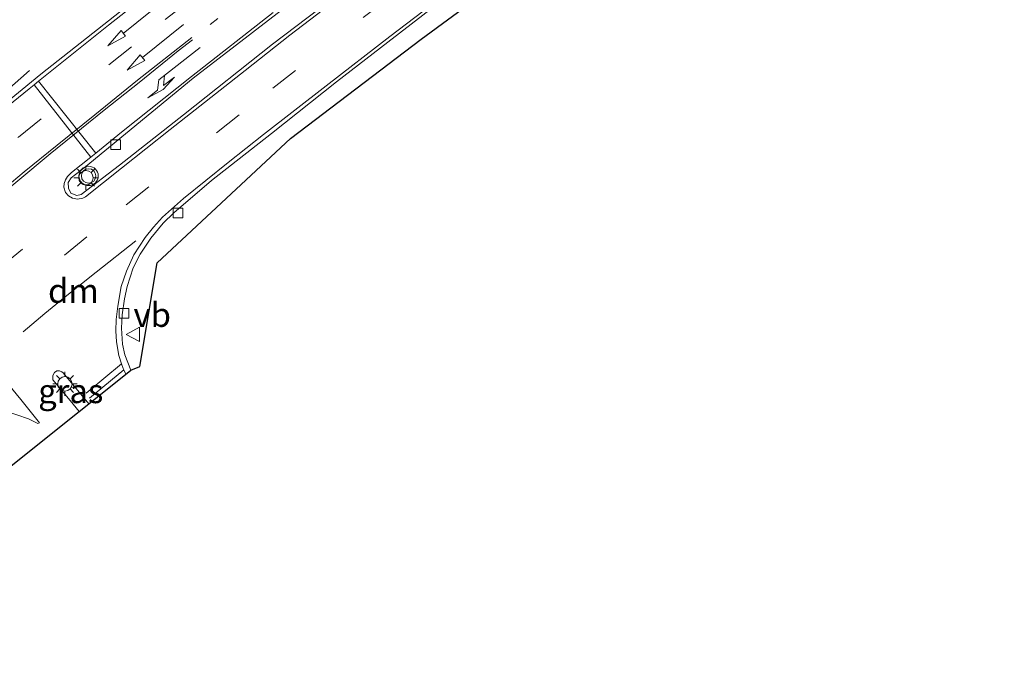
# Model space of a CAD drawing. Units: metres. Extents: x 110000 to 120009, y 481249 to 487501.
# Drawn here: x 112219 to 112321, y 481568 to 481634 of the extents above; entities that cross this region are included whole.
import ezdxf
from ezdxf.enums import TextEntityAlignment as Align

# ---------------------------------------------------------------- set-up
doc = ezdxf.new("R2010")
doc.units = ezdxf.units.M
doc.linetypes.add('VW-1-3_STREEP', pattern=[4, 1, -3])
doc.linetypes.add('VW-3-9_STREEP', pattern=[12, 3, -9])
doc.layers.get('0').update_dxf_attribs({"lineweight": 25})
for name, color, linetype, lineweight in [('B-ME-BV-GELEIDECONSTRUCTIE-GELEIDERAIL-L-B1', 213, 'BV-GELEIDERAIL', 18), ('B-ME-IE-GRASLAND-GV-B6', 93, 'Continuous', 18), ('B-ME-IE-MEUBILAIR_WEGMEUBILAIR-LICHTMAST-S-B1', 8, 'Continuous', 18), ('B-ME-VH-VERH_SOORT-BITUMEN-GV-B6', 8, 'IE-TERREINAFSCHEIDING-NATUURLIJK-HOUTWAL', 18), ('B-ME-VH-VERH_SOORT-KLINKERS-GV-B6', 8, 'IE-TERREINAFSCHEIDING-NATUURLIJK-HOUTWAL', 18), ('B-ME-VV-KOLK-S-B1', 8, 'Continuous', 18), ('B-ME-VW-MARKERING-13STREEP-045-L-B1', 255, 'VW-1-3_STREEP', 18), ('B-ME-VW-MARKERING-39STREEP-015-L-B1', 255, 'VW-3-9_STREEP', 18), ('B-ME-VW-MARKERING-DRIEHOEK-L-B1', 7, 'VW-HAAIETAND70-R-B', 18), ('B-ME-VW-MARKERING-PIJLLI750-S-B1', 7, 'Continuous', 18), ('B-ME-VW-MARKERING-PIJLRD750-S-B1', 7, 'Continuous', 18), ('B-ME-VW-MARKERING-STREEP-015-L-B1', 7, 'Continuous', 18), ('B-ME-VW-MARKERING-VLAKMARK-GV-B6', 7, 'Continuous', 18), ('B-ME-VW-MEUBILAIR_WEGMEUBILAIR-VERKEERSBORD-S-B1', 8, 'Continuous', 18), ('B-ME-VW-MEUBILAIR_WEGMEUBILAIR-VERKEERSLICHT-S-B1', 13, 'Continuous', 18)]:
    doc.layers.add(name, color=color, linetype=linetype, lineweight=lineweight)
doc.layers.add('B-ME-KG-KADASTRAAL-OPNAMEDTMGRENS-L-B1', color=10, linetype='Continuous')
doc.styles.add('NLCS-ISO', font='NLCS-ISO.TTF')
doc.linetypes.add('BV-GELEIDERAIL', pattern='A,10,-3,[108,NLCS.SHX,S=1,R=0,X=0,Y=0],-3', length=16)
doc.linetypes.add('IE-TERREINAFSCHEIDING-NATUURLIJK-HOUTWAL', pattern='A,7,-1.5,[67,NLCS.SHX,S=0.75,R=45,X=0,Y=0],-1.5,7,-1.5,[70,NLCS.SHX,S=0.75,R=0,X=0,Y=0],-1.5', length=20)
doc.linetypes.add('VW-HAAIETAND70-R-B', pattern='A,0,-0.5,[153,NLCS.SHX,S=1,R=180,X=-0.375,Y=0],-0.5', length=1)

# ---------------------------------------------------------------- blocks, each defined once
blk = doc.blocks.new('pijll')
for p, q in [((5.7, 1.05, 0.1), (4, 0.75, 0.1)), ((7.5, 0.75, 0.1), (5.7, 1.05, 0.1)), ((0, 0, 0.1), (5.45, 0, 0.1)), ((4, 0.75, 0.1), (5.45, 0.75, 0.1)), ((5.45, 0.75, 0.1), (4.7, 0, 0.1)), ((6.2, 0.75, 0.1), (5.45, 0, 0.1)), ((7.5, 0.75, 0.1), (6.2, 0.75, 0.1))]:
    blk.add_line(p, q)
blk = doc.blocks.new('pijl')
for p, q in [((0, 0, 0.1), (5.45, 0, 0.1)), ((7.5, 0, 0.1), (5.45, 0.375, 0.1)), ((5.45, 0.375, 0.1), (5.45, -0.375, 0.1)), ((5.45, -0.375, 0.1), (7.5, 0, 0.1))]:
    blk.add_line(p, q)
blk = doc.blocks.new('verkeerslicht')
for radius in [1, 0.75]:
    blk.add_circle((0, 0), radius)
blk = doc.blocks.new('lantaarnpaal')
for p, q in [((0, 0.75), (0, 1.25)), ((-0.75, 0), (-1.25, 0)), ((-0.88, 0.88), (-0.53, 0.53)), ((0.53, 0.53), (0.88, 0.88)), ((0.75, 0), (1.25, 0)), ((-0.53, -0.53), (-0.88, -0.88)), ((0, -0.75), (0, -1.25)), ((0.53, -0.53), (0.88, -0.88))]:
    blk.add_line(p, q)
blk.add_circle((0, 0), 0.75)
blk = doc.blocks.new('kolk')
blk.add_lwpolyline([(-0.5, -0.5), (0.5, -0.5), (0.5, 0.5), (-0.5, 0.5)], close=True)
blk = doc.blocks.new('verkeersbord')
for p, q in [((0, 0.75), (-0.75, -0.625)), ((0.75, -0.625), (0, 0.75)), ((-0.75, -0.625), (0.75, -0.625))]:
    blk.add_line(p, q)

msp = doc.modelspace()

# ---------------------------------------------------------------- linework, layer by layer
at = {"layer": 'B-ME-BV-GELEIDECONSTRUCTIE-GELEIDERAIL-L-B1'}
msp.add_polyline3d([(112219.876, 481628.723, -2.131), (112214.469, 481623.979, -1.75), (112210.423, 481620.449, -1.504), (112207.462, 481617.791, -1.33), (112200.308, 481611.715, -1.261), (112191.176, 481604.001, -1.168), (112181.986, 481596.593, -1.153), (112172.342, 481589.321, -1.585), (112167.646, 481585.682, -1.774)], dxfattribs=at)
at = {"layer": 'B-ME-IE-GRASLAND-GV-B6'}
for points in [[(112314.07, 481671.346, -3.32), (112260.514, 481631.975, -2.75), (112246.927, 481621.663, -2.75), (112233.105, 481608.773, -2.75), (112231.313, 481598.022, -2.632), (112230.365, 481597.618, -2.617), (112229.767, 481599.221, -2.569), (112229.5, 481600.333, -2.569), (112229.413, 481601.985, -2.569), (112229.468, 481603.374, -2.569), (112229.704, 481605.044, -2.569), (112229.986, 481606.321, -2.569), (112230.626, 481608.23, -2.524), (112231.347, 481609.676, -2.524), (112232.439, 481611.311, -2.524), (112233.74, 481612.867, -2.524), (112234.822, 481613.946, -2.524), (112238.744, 481617.292, -2.53), (112244.957, 481622.193, -2.545), (112251.718, 481627.561, -2.593), (112257.036, 481631.658, -2.65), (112263.081, 481636.354, -2.743)], [(112233.443, 481638.182, -2.299), (112221.048, 481628.336, -2.182), (112213.464, 481622.16, -2.104)], [(112226.008, 481594.127, -2.42), (112225.024, 481593.337, -2.427), (112224.081, 481594.49, -2.365), (112222.279, 481596.623, -2.371), (112222.289, 481597.07, -2.368), (112222.47, 481597.39, -2.362), (112222.714, 481597.564, -2.359), (112222.983, 481597.571, -2.359), (112223.217, 481597.46, -2.359), (112223.339, 481597.336, -2.359), (112226.008, 481594.127, -2.42)]]:
    msp.add_polyline3d(points, dxfattribs=at)
at = {"layer": 'B-ME-KG-KADASTRAAL-OPNAMEDTMGRENS-L-B1'}
msp.add_polyline3d([(112187.857, 481567.825, -2.177), (112200.383, 481577.998, -2.401), (112203.437, 481579.529, -3.635), (112203.572, 481579.597, -4.966), (112206.502, 481581.066, -4.966), (112206.636, 481581.133, -3.933), (112213.547, 481584.599, -2.359), (112217.078, 481586.967, -2.463), (112217.455, 481587.27, -2.437), (112225.024, 481593.337, -2.427), (112226.008, 481594.127, -2.42), (112230.365, 481597.618, -2.617), (112231.313, 481598.022, -2.632), (112233.105, 481608.773, -2.75), (112246.927, 481621.663, -2.75), (112260.514, 481631.975, -2.75), (112314.07, 481671.346, -3.32), (112337.848, 481687.869, -3.32), (112351.318, 481673.924, -3.76), (112358.346, 481678.963, -3.76), (112370.176, 481690.447, -3.76), (112394.178, 481707.093, -3.776)], dxfattribs=at)
at = {"layer": 'B-ME-VH-VERH_SOORT-BITUMEN-GV-B6'}
for points in [[(112213.464, 481622.16, -2.104), (112221.048, 481628.336, -2.182), (112233.443, 481638.182, -2.299), (112240.626, 481643.846, -2.347), (112245.886, 481647.987, -2.419), (112253.825, 481653.895, -2.515), (112266.021, 481663.136, -2.65), (112272.287, 481667.896, -2.701), (112284.157, 481676.436, -2.812), (112290.871, 481681.282, -2.848), (112299.509, 481687.19, -2.905), (112308.306, 481693.175, -2.905), (112316.657, 481699.024, -3.007), (112323.957, 481703.775, -3.061)], [(112328.599, 481698.2, -3.199), (112317.061, 481690.412, -3.076), (112308.961, 481684.977, -3.058), (112307.576, 481683.847, -3.052), (112297.945, 481675.501, -2.98), (112285.636, 481665.059, -2.893), (112284.579, 481664.162, -2.854), (112282.093, 481662.238, -2.833), (112277.839, 481659.084, -2.794), (112266.728, 481650.831, -2.653), (112255.295, 481642.197, -2.629), (112236.85, 481627.939, -2.425), (112225.54, 481618.608, -2.326), (112224.182, 481617.59, -2.326), (112223.886, 481617.094, -2.323), (112223.9, 481616.518, -2.332), (112224.15, 481615.997, -2.326)], [(112224.15, 481615.997, -2.326), (112224.765, 481615.739, -2.314), (112225.237, 481615.841, -2.308), (112229.187, 481618.914, -2.323), (112235.839, 481624.11, -2.362), (112245.059, 481631.457, -2.392), (112252.329, 481637.007, -2.446), (112259.748, 481642.816, -2.521), (112265.214, 481646.936, -2.581), (112270.667, 481651, -2.626), (112276.522, 481655.364, -2.671), (112281.037, 481658.681, -2.713), (112287.109, 481663.072, -2.809), (112288.204, 481663.863, -2.803), (112297.341, 481670.356, -2.878), (112303.636, 481674.836, -2.938), (112307.489, 481677.499, -3.025), (112311.138, 481679.988, -3.019), (112318.676, 481685.135, -3.082), (112330.187, 481692.984, -3.199)], [(112263.081, 481636.354, -2.743), (112257.036, 481631.658, -2.65), (112251.718, 481627.561, -2.593), (112244.957, 481622.193, -2.545), (112238.744, 481617.292, -2.53), (112234.822, 481613.946, -2.524), (112233.74, 481612.867, -2.524), (112232.439, 481611.311, -2.524), (112231.347, 481609.676, -2.524), (112230.626, 481608.23, -2.524), (112229.986, 481606.321, -2.569), (112229.704, 481605.044, -2.569), (112229.468, 481603.374, -2.569), (112229.413, 481601.985, -2.569), (112229.5, 481600.333, -2.569), (112229.767, 481599.221, -2.569), (112230.365, 481597.618, -2.617), (112226.008, 481594.127, -2.42), (112223.339, 481597.336, -2.359), (112223.217, 481597.46, -2.359), (112222.983, 481597.571, -2.359), (112222.714, 481597.564, -2.359), (112222.47, 481597.39, -2.362), (112222.289, 481597.07, -2.368), (112222.279, 481596.623, -2.371), (112224.081, 481594.49, -2.365), (112225.024, 481593.337, -2.427), (112217.455, 481587.27, -2.437)]]:
    msp.add_polyline3d(points, dxfattribs=at)
at = {"layer": 'B-ME-VH-VERH_SOORT-KLINKERS-GV-B6'}
msp.add_polyline3d([(112252.329, 481637.007, -2.446), (112245.059, 481631.457, -2.392), (112235.839, 481624.11, -2.362), (112229.187, 481618.914, -2.323), (112225.237, 481615.841, -2.308), (112224.765, 481615.739, -2.314), (112224.15, 481615.997, -2.326), (112223.9, 481616.518, -2.332), (112223.886, 481617.094, -2.323), (112224.182, 481617.59, -2.326), (112225.54, 481618.608, -2.326), (112236.85, 481627.939, -2.425), (112255.295, 481642.197, -2.629)], dxfattribs=at)
at = {"layer": 'B-ME-VW-MARKERING-13STREEP-045-L-B1'}
msp.add_polyline3d([(112238.611, 481633.498, -2.419), (112249.48, 481641.999, -2.545), (112265.283, 481653.973, -2.689), (112278.192, 481663.465, -2.806), (112293.433, 481674.483, -2.947), (112304.209, 481681.885, -3.022)], dxfattribs=at)
at = {"layer": 'B-ME-VW-MARKERING-39STREEP-015-L-B1'}
for points in [[(112169.629, 481580.672, -1.835), (112178.727, 481588.322, -1.873), (112187.959, 481596.097, -1.924), (112197.187, 481603.853, -1.975), (112200.336, 481606.481, -1.978), (112202.998, 481608.733, -1.993), (112209.405, 481614.098, -2.098), (112218.719, 481621.821, -2.158), (112233.952, 481634.008, -2.35), (112243.383, 481641.414, -2.44), (112256.95, 481651.771, -2.569), (112272.812, 481663.646, -2.725), (112288.199, 481674.772, -2.848), (112304.533, 481686.167, -2.962), (112323.733, 481699.196, -3.112), (112343.583, 481712.249, -3.217), (112363.658, 481724.973, -3.328), (112366.6586, 481726.8214, -3.341)], [(112180.093, 481573.264, -2.002), (112195.912, 481586.604, -2.062), (112214.229, 481601.928, -2.272), (112229.886, 481614.786, -2.401), (112245.093, 481626.874, -2.44), (112254.494, 481634.216, -2.572), (112263.988, 481641.465, -2.674), (112273.586, 481648.637, -2.782), (112283.224, 481655.762, -2.845), (112293.347, 481663.086, -2.947), (112302.536, 481669.653, -3.016), (112312.685, 481676.702, -3.124), (112322.253, 481683.263, -3.142), (112332.286, 481690.054, -3.244), (112344.277, 481697.941, -3.352), (112354.429, 481704.497, -3.43), (112362.432, 481709.566, -3.481), (112377.602, 481718.943, -3.526)], [(112205.383, 481598.634, -2.125), (112216.808, 481608.283, -2.26), (112224.586, 481614.684, -2.326)]]:
    msp.add_polyline3d(points, dxfattribs=at)
at = {"layer": 'B-ME-VW-MARKERING-DRIEHOEK-L-B1'}
msp.add_polyline3d([(112219.221, 481601.598, -2.356), (112221.47, 481603.496, -2.401), (112223.741, 481605.359, -2.416), (112226.768, 481607.798, -2.476), (112230.908, 481611.049, -2.479)], dxfattribs=at)
at = {"layer": 'B-ME-VW-MARKERING-STREEP-015-L-B1'}
for p, q in [((112226.238, 481619.746, -2.362), (112220.357, 481627.247, -2.14)), ((112220.808, 481627.609, -2.14), (112226.75, 481620.158, -2.401)), ((112225.748, 481595.243, -2.41), (112229.423, 481598.287, -2.566)), ((112226.092, 481594.716, -2.41), (112229.652, 481597.665, -2.566))]:
    msp.add_line(p, q, dxfattribs=at)
for points in [[(112323.233, 481702.788, -3.049), (112313.509, 481696.156, -2.923), (112306.897, 481691.654, -2.911), (112301.594, 481688.009, -2.881), (112295.097, 481683.514, -2.839), (112291.105, 481680.773, -2.809), (112288.302, 481678.798, -2.797), (112280.98, 481673.58, -2.713), (112271.646, 481666.718, -2.656), (112264.47, 481661.388, -2.605), (112255.63, 481654.78, -2.488), (112248.87, 481649.642, -2.416), (112242.154, 481644.483, -2.356), (112238.578, 481641.71, -2.317), (112233.658, 481637.856, -2.284), (112228.051, 481633.423, -2.221), (112220.808, 481627.609, -2.14), (112220.357, 481627.247, -2.14), (112219.826, 481626.821, -2.155), (112214.654, 481622.625, -2.098)], [(112245.142, 481634.731, -2.5), (112236.686, 481628.088, -2.455), (112229.421, 481622.307, -2.374), (112226.75, 481620.158, -2.401), (112226.238, 481619.746, -2.362), (112224.223, 481618.125, -2.308), (112223.819, 481617.719, -2.308), (112223.584, 481617.371, -2.308), (112223.453, 481617.001, -2.308), (112223.426, 481616.62, -2.308), (112223.599, 481616.074, -2.308), (112223.897, 481615.7, -2.308), (112224.319, 481615.462, -2.308), (112224.855, 481615.378, -2.308), (112225.411, 481615.483, -2.308), (112225.671, 481615.615, -2.302), (112229.394, 481618.588, -2.332), (112234.465, 481622.592, -2.344), (112242.244, 481628.737, -2.353), (112246.886, 481632.377, -2.413), (112255.903, 481639.315, -2.512)], [(112264.011, 481637.45, -2.728), (112257.235, 481632.256, -2.653), (112250.628, 481627.134, -2.56), (112244.149, 481622.083, -2.509), (112240.472, 481619.173, -2.473), (112235.829, 481615.427, -2.479), (112233.668, 481613.519, -2.488), (112232.719, 481612.464, -2.476), (112231.86, 481611.381, -2.482), (112230.686, 481609.577, -2.482), (112229.932, 481607.905, -2.506), (112229.39, 481606.301, -2.5), (112229.014, 481604.275, -2.518), (112228.863, 481602.886, -2.509), (112228.824, 481601.695, -2.521), (112228.889, 481600.559, -2.524), (112229.123, 481599.154, -2.554), (112229.423, 481598.287, -2.566), (112229.593, 481597.795, -2.566), (112229.652, 481597.665, -2.566), (112229.858, 481597.212, -2.501)], [(112215.326, 481614.877, -2.221), (112219.323, 481618.199, -2.236), (112222.747, 481620.989, -2.269), (112226.634, 481624.121, -2.317), (112231.07, 481627.713, -2.332), (112236.688, 481632.163, -2.41)], [(112236.79, 481631.919, -2.41), (112235.287, 481630.755, -2.41), (112231.224, 481627.494, -2.362), (112227.601, 481624.615, -2.308), (112221.997, 481620.071, -2.248), (112215.456, 481614.631, -2.215)]]:
    msp.add_polyline3d(points, dxfattribs=at)
at = {"layer": 'B-ME-VW-MARKERING-VLAKMARK-GV-B6'}
msp.add_polyline3d([(112207.425, 481591.828, -2.23), (112215.565, 481598.659, -2.326), (112218.968, 481594.583, -2.401), (112220.91, 481592.146, -2.461), (112220.741, 481592.078, -2.446), (112219.762, 481592.574, -2.44), (112218.566, 481593.006, -2.395), (112217.457, 481593.38, -2.383), (112216.357, 481593.617, -2.356), (112215.061, 481593.756, -2.353), (112213.671, 481593.785, -2.314), (112211.628, 481593.491, -2.281), (112210.178, 481593.03, -2.281), (112208.718, 481592.503, -2.263), (112207.425, 481591.828, -2.23)], dxfattribs=at)

# ---------------------------------------------------------------- block references
at = {"layer": 'B-ME-IE-MEUBILAIR_WEGMEUBILAIR-LICHTMAST-S-B1', "rotation": 90}
for p in [(112225.72, 481617.592, -2.101), (112223.545, 481596.204, -2.179)]:
    msp.add_blockref('lantaarnpaal', p, dxfattribs=at)
at = {"layer": 'B-ME-VV-KOLK-S-B1', "rotation": 90}
for p in [(112228.801, 481621.013, -2.247), (112235.263, 481613.936, -2.361), (112229.678, 481603.512, -2.429)]:
    msp.add_blockref('kolk', p, dxfattribs=at)
at = {"layer": 'B-ME-VW-MARKERING-PIJLLI750-S-B1', "rotation": 218}
msp.add_blockref('pijll', (112237.581, 481631.101, -2.464), dxfattribs=at)
at = {"layer": 'B-ME-VW-MARKERING-PIJLRD750-S-B1'}
for p, rotation in [((112233.851, 481635.978, -2.305), 218.7), ((112235.827, 481633.491, -2.386), 219)]:
    msp.add_blockref('pijl', p, dxfattribs=dict(at, rotation=rotation))
at = {"layer": 'B-ME-VW-MEUBILAIR_WEGMEUBILAIR-VERKEERSBORD-S-B1', "rotation": 90}
msp.add_blockref('verkeersbord', (112230.651, 481601.336, -2.404), dxfattribs=at)
at = {"layer": 'B-ME-VW-MEUBILAIR_WEGMEUBILAIR-VERKEERSLICHT-S-B1', "rotation": 90}
msp.add_blockref('verkeerslicht', (112225.998, 481617.782, -2.066), dxfattribs=at)

# ---------------------------------------------------------------- texts
at = {"layer": 'B-ME-IE-GRASLAND-GV-B6', "ltscale": 0.2, "style": 'NLCS-ISO'}
msp.add_text('gras', height=2.5, dxfattribs=at).set_placement((112224.1435, 481595.454), align=Align.MIDDLE_CENTER)
at = {"layer": 'B-ME-VW-MARKERING-DRIEHOEK-L-B1', "ltscale": 0.2, "style": 'NLCS-ISO'}
msp.add_text('dm', height=2.5, dxfattribs=at).set_placement((112224.4216, 481605.86), align=Align.MIDDLE_CENTER)
at = {"layer": 'B-ME-VW-MEUBILAIR_WEGMEUBILAIR-VERKEERSBORD-S-B1', "ltscale": 0.2, "style": 'NLCS-ISO'}
msp.add_text('vb', height=2.5, dxfattribs=at).set_placement((112230.651, 481601.336, -2.404), align=Align.BOTTOM_LEFT)

doc.saveas('drawing.dxf')
